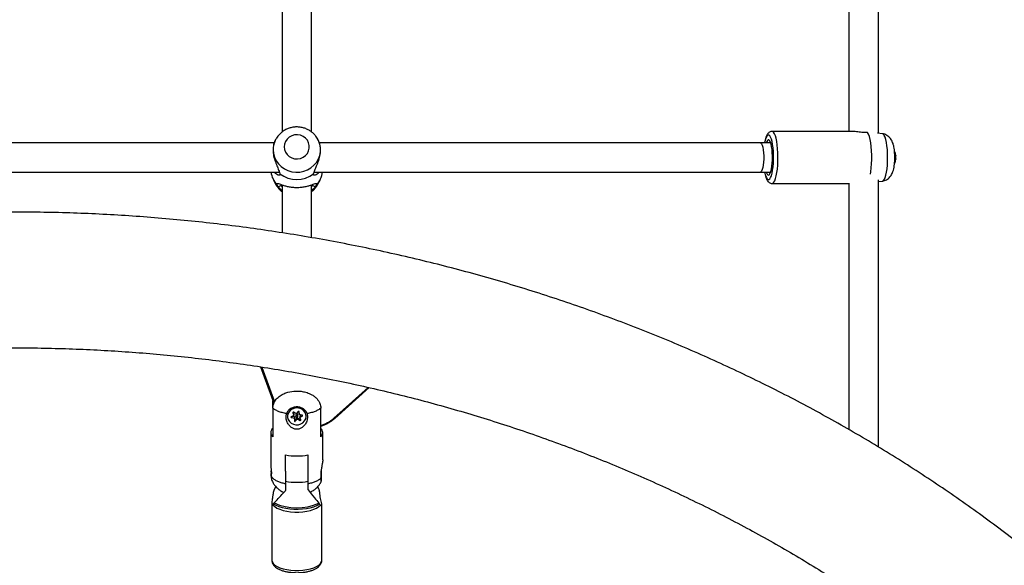
# Model space of a CAD drawing. Units: inches. Extents: x 230 to 845, y 0 to 827.
# Drawn here: x 555 to 575, y 237 to 249 of the extents above; entities that cross this region are included whole.
import ezdxf

# ---------------------------------------------------------------- set-up
doc = ezdxf.new("R2010")
doc.units = ezdxf.units.IN
doc.header["$MEASUREMENT"] = 0
doc.layers.add('CONTOUR', color=7, linetype='Continuous')

msp = doc.modelspace()

# ---------------------------------------------------------------- linework, layer by layer
at = {"layer": 'CONTOUR'}
for p, q in [((572.23058, 246.60083), (570.52784, 246.60083)), ((572.8647, 246.5504), (572.76028, 246.56547)), ((559.99211, 246.36215), (548.94169, 246.36215)), ((560.01964, 246.42885), (560.0089, 246.40853)), ((560.91424, 246.42885), (560.91057, 246.43566)), ((560.92499, 246.40853), (560.91424, 246.42885)), ((570.27944, 246.36215), (560.94259, 246.36215)), ((570.49755, 246.36215), (570.27944, 246.36215)), ((548.83406, 245.73715), (560.09989, 245.73715)), ((560.09093, 245.76201), (560.11067, 245.70562)), ((560.82322, 245.70562), (560.84296, 245.76201)), ((560.83471, 245.73715), (570.27944, 245.73715)), ((570.27944, 245.73715), (570.49755, 245.73715)), ((559.97486, 245.57062), (560.01964, 245.48589)), ((560.91424, 245.48589), (560.95903, 245.57062)), ((572.77944, 245.53659), (572.8647, 245.54889)), ((560.07986, 245.42426), (560.04639, 245.46754)), ((560.12113, 245.48073), (560.13245, 245.4518)), ((560.13245, 245.4518), (560.15444, 245.42693)), ((560.77944, 245.42693), (560.80144, 245.4518)), ((560.80144, 245.4518), (560.81275, 245.48073)), ((560.8875, 245.46754), (560.85403, 245.42426)), ((570.52784, 245.49847), (572.15444, 245.49847)), ((559.69917, 241.61365), (559.98033, 240.84188)), ((559.72786, 241.6092), (559.99725, 240.86973)), ((561.25038, 240.52451), (561.97807, 241.17924)), ((561.27128, 240.51828), (562.00027, 241.17417)), ((559.96008, 240.74165), (559.96008, 240.89746)), ((559.96008, 240.74165), (559.96008, 240.13355)), ((560.97381, 240.13355), (560.97381, 240.74165)), ((560.27009, 240.56885), (560.27009, 240.56476)), ((560.40482, 240.5853), (560.34978, 240.55773)), ((560.35334, 240.55951), (560.35334, 240.53768)), ((560.35334, 240.53768), (560.4151, 240.52737)), ((560.36885, 240.56728), (560.4151, 240.55957)), ((560.38443, 240.64825), (560.38443, 240.64101)), ((560.38443, 240.64101), (560.40554, 240.58704)), ((560.39163, 240.6548), (560.40554, 240.61923)), ((560.45537, 240.62413), (560.40168, 240.65385)), ((560.40554, 240.61923), (560.40554, 240.58704)), ((560.40563, 240.58656), (560.40563, 240.61875)), ((560.41639, 240.52593), (560.41504, 240.46864)), ((560.4151, 240.55957), (560.4151, 240.52737)), ((560.41639, 240.52596), (560.41639, 240.55815)), ((560.43585, 240.49362), (560.4765, 240.53729)), ((560.44726, 240.59696), (560.44726, 240.56476)), ((560.49804, 240.66809), (560.45738, 240.62443)), ((560.4765, 240.53729), (560.4765, 240.5051)), ((560.47852, 240.53759), (560.5322, 240.50787)), ((560.47852, 240.53759), (560.47852, 240.50539)), ((560.48663, 240.56476), (560.48663, 240.59696)), ((560.51749, 240.63579), (560.51818, 240.6647)), ((560.51749, 240.6036), (560.51885, 240.66088)), ((560.51749, 240.63576), (560.51749, 240.63579)), ((560.51749, 240.63579), (560.51749, 240.6036)), ((560.51749, 240.63576), (560.51749, 240.60357)), ((560.58055, 240.59185), (560.51879, 240.60215)), ((560.51885, 240.66135), (560.51885, 240.66088)), ((560.52825, 240.57516), (560.52825, 240.54297)), ((560.54945, 240.48852), (560.52834, 240.54248)), ((560.52907, 240.57642), (560.56504, 240.59444)), ((560.52907, 240.57642), (560.52907, 240.54423)), ((560.52907, 240.54423), (560.58411, 240.5718)), ((560.58411, 240.5907), (560.58411, 240.5718)), ((560.66379, 240.56476), (560.66379, 240.56885)), ((560.43585, 240.46143), (560.4765, 240.5051)), ((560.43585, 240.49362), (560.43585, 240.46143)), ((560.47852, 240.50539), (560.5322, 240.47568)), ((560.5322, 240.50787), (560.5322, 240.47568)), ((559.91576, 240.22208), (559.91576, 239.52039)), ((561.01812, 239.64101), (561.01812, 240.22208)), ((560.23072, 239.40355), (560.23072, 239.749)), ((560.70316, 239.749), (560.70316, 239.40355)), ((559.92326, 239.38154), (559.92625, 239.41326)), ((560.23072, 239.40355), (560.23072, 239.19035)), ((560.70316, 239.40355), (560.70316, 239.19035)), ((560.02, 239.08061), (559.98666, 239.01565)), ((560.23072, 239.19035), (560.23072, 238.99201)), ((560.70316, 239.19035), (560.70316, 239.01691)), ((560.934, 239.02298), (560.90916, 239.07497)), ((559.93889, 238.74818), (559.93889, 237.51833)), ((559.9487, 238.71211), (559.95727, 238.69906)), ((559.96481, 238.71052), (559.9698, 238.71474)), ((560.99499, 237.51833), (560.99499, 238.71144))]:
    msp.add_line(p, q, dxfattribs=at)
at = {"layer": 'CONTOUR', "flags": 128}
for points in [[(570.52786, 245.49847), (570.54533, 245.50393), (570.56488, 245.52342), (570.58347, 245.55654), (570.60061, 245.60243), (570.61588, 245.6599), (570.62886, 245.72747), (570.63923, 245.80338), (570.64671, 245.88567), (570.65111, 245.9722), (570.65232, 246.06075), (570.6503, 246.149), (570.64512, 246.23468), (570.6369, 246.31557), (570.62585, 246.38957), (570.61226, 246.45477), (570.59649, 246.50947), (570.57894, 246.55227), (570.56006, 246.58205), (570.54035, 246.59804), (570.52777, 246.60083)], [(572.60916, 245.69783), (572.61731, 245.74659), (572.62734, 245.82824), (572.63412, 245.91618), (572.63746, 246.00792), (572.63728, 246.10084), (572.63358, 246.1923), (572.62646, 246.27971), (572.61612, 246.36059), (572.60286, 246.43262), (572.58705, 246.49377), (572.56915, 246.54229), (572.54966, 246.57682)], [(559.96592, 246.21339), (559.97313, 246.13256), (559.99454, 246.05405), (560.02955, 245.98013), (560.07713, 245.91292), (560.13593, 245.85435), (560.20426, 245.80612), (560.28013, 245.76959), (560.36139, 245.74584), (560.44568, 245.73554), (560.53058, 245.73898), (560.61365, 245.75607), (560.6925, 245.78632), (560.76487, 245.82885), (560.82866, 245.88245), (560.88204, 245.94556), (560.92349, 246.01638), (560.9518, 246.09287), (560.96616, 246.17283), (560.96616, 246.25395), (560.9518, 246.33391), (560.92349, 246.4104), (560.91424, 246.42885)], [(560.03424, 246.45449), (560.02955, 246.44665), (560.01964, 246.42885)], [(560.19985, 246.27395), (560.20705, 246.21515), (560.22826, 246.15952), (560.26233, 246.11005), (560.30744, 246.06943), (560.36115, 246.03982), (560.42056, 246.02285), (560.48247, 246.0194), (560.54355, 246.02968), (560.60049, 246.05313), (560.65024, 246.08849), (560.6901, 246.13384), (560.71793, 246.18674), (560.73223, 246.24435), (560.73223, 246.30355), (560.71793, 246.36116), (560.6901, 246.41406), (560.65024, 246.45941), (560.60049, 246.49477), (560.54355, 246.51821), (560.48247, 246.5285), (560.42056, 246.52505), (560.36115, 246.50807), (560.30744, 246.47847), (560.26233, 246.43785), (560.22826, 246.38838), (560.20705, 246.33275), (560.19985, 246.27395)], [(570.27944, 246.36215), (570.29086, 246.35803), (570.30557, 246.33995), (570.31906, 246.3083), (570.33069, 246.26455), (570.33993, 246.21076), (570.34634, 246.14943), (570.34962, 246.08343), (570.34962, 246.01586), (570.34634, 245.94987), (570.33993, 245.88854), (570.33069, 245.83474), (570.31906, 245.79099), (570.30557, 245.75934), (570.29086, 245.74126), (570.27944, 245.73715)], [(570.37109, 245.73715), (570.37567, 245.71558), (570.38992, 245.66265), (570.40603, 245.62147), (570.42351, 245.5933), (570.44183, 245.579), (570.46043, 245.579), (570.47875, 245.5933), (570.49623, 245.62147), (570.51234, 245.66265), (570.52659, 245.71558), (570.53855, 245.77867), (570.54785, 245.84998), (570.55422, 245.92737), (570.55745, 246.00847), (570.55745, 246.09082), (570.55422, 246.17192), (570.54785, 246.24931), (570.53855, 246.32063), (570.52659, 246.38371), (570.51234, 246.43665), (570.49623, 246.47782), (570.47875, 246.50599), (570.46043, 246.52029), (570.44183, 246.52029), (570.42351, 246.50599), (570.40603, 246.47782), (570.38992, 246.43665), (570.37567, 246.38371), (570.37109, 246.36215)], [(570.40471, 245.73715), (570.40889, 245.72574), (570.42397, 245.69548), (570.4401, 245.67883), (570.45666, 245.67643), (570.473, 245.68838), (570.4885, 245.7142), (570.50256, 245.75292), (570.51465, 245.80304), (570.5243, 245.86264), (570.53114, 245.92942), (570.5349, 246.00083), (570.53544, 246.07411), (570.53274, 246.14645), (570.52691, 246.21507), (570.51816, 246.27733), (570.50684, 246.33085), (570.49338, 246.37355), (570.47829, 246.40381), (570.46216, 246.42046), (570.44561, 246.42286), (570.42926, 246.41092), (570.41376, 246.38509), (570.40471, 246.36215)], [(570.48948, 246.38429), (570.47766, 246.38017), (570.46244, 246.36215)], [(572.8647, 245.54889), (572.86661, 245.54924), (572.88564, 245.56063), (572.90395, 245.58609), (572.92103, 245.62488), (572.93638, 245.6759), (572.94957, 245.73766), (572.9602, 245.8084), (572.96798, 245.88608), (572.97269, 245.96847), (572.97418, 246.05319), (572.97242, 246.13781), (572.96745, 246.21989), (572.95942, 246.29708), (572.94856, 246.36715), (572.93518, 246.42808), (572.91967, 246.47813), (572.90246, 246.51585), (572.88407, 246.54016), (572.86501, 246.55035), (572.8647, 246.5504)], [(560.39705, 240.39682), (560.44929, 240.38584), (560.50284, 240.38813), (560.55373, 240.40352), (560.59818, 240.43087), (560.6329, 240.46815), (560.65531, 240.51259), (560.66375, 240.5609), (560.65759, 240.6095), (560.63729, 240.65478), (560.60436, 240.69339), (560.56124, 240.72246), (560.51113, 240.73983), (560.45773, 240.74421), (560.40502, 240.73529), (560.35691, 240.71372), (560.31695, 240.6811), (560.28812, 240.63986), (560.27255, 240.59304), (560.2714, 240.54413), (560.28475, 240.49675), (560.31161, 240.45441), (560.34999, 240.42026), (560.39705, 240.39682)], [(560.40554, 240.61923), (560.40561, 240.61899), (560.40563, 240.61875)], [(560.45995, 240.54797), (560.46753, 240.54681), (560.47501, 240.54838), (560.48127, 240.55244), (560.48535, 240.55838), (560.48662, 240.5653), (560.4849, 240.57213), (560.48044, 240.57784), (560.47393, 240.58156), (560.46636, 240.58272), (560.45887, 240.58115), (560.45262, 240.57708), (560.44854, 240.57114), (560.44727, 240.56423), (560.44899, 240.5574), (560.45344, 240.55169), (560.45995, 240.54797)], [(561.25038, 240.52451), (561.25483, 240.52135), (561.25912, 240.51896), (561.26307, 240.51744), (561.26654, 240.51685), (561.26938, 240.5172), (561.27128, 240.51828)], [(559.95727, 238.69906), (559.96551, 238.68774), (559.99995, 238.65434), (560.04736, 238.62375), (560.10642, 238.59684), (560.17549, 238.57436), (560.25265, 238.55691), (560.33576, 238.54499), (560.42251, 238.53893), (560.5105, 238.5389), (560.59728, 238.5449), (560.68043, 238.55676), (560.75766, 238.57416), (560.82682, 238.5966), (560.88599, 238.62347), (560.93353, 238.65402), (560.96811, 238.6874)], [(559.9698, 238.71474), (560.02172, 238.68463), (560.08424, 238.65818), (560.15589, 238.63602), (560.23496, 238.61867), (560.31955, 238.60655), (560.40766, 238.59995), (560.49718, 238.59902), (560.58598, 238.60379), (560.67194, 238.61414), (560.75301, 238.62983), (560.82727, 238.65048), (560.89294, 238.6756), (560.94845, 238.70459)], [(559.93889, 237.51833), (559.94609, 237.48247), (559.9675, 237.44758), (560.00254, 237.41463), (560.05024, 237.38451), (560.1093, 237.35803), (560.17813, 237.33593), (560.25483, 237.3188), (560.33731, 237.30712), (560.42334, 237.3012), (560.51055, 237.3012), (560.59657, 237.30712), (560.67906, 237.3188), (560.75576, 237.33593), (560.82458, 237.35803), (560.88365, 237.38451), (560.93135, 237.41463), (560.96638, 237.44758), (560.98779, 237.48247), (560.99499, 237.51833)]]:
    msp.add_lwpolyline(points, dxfattribs=at)
at = {"layer": 'CONTOUR'}
for centre, radius, start, end in [((560.4269, 246.21289), 0.46097, 152.063459, 179.937764), ((572.82783, 246.04965), 0.32005, 7.885111, 22.380942), ((572.82783, 246.04965), 0.32005, 337.303387, 352.983356), ((572.99913, 246.06362), 0.14819, 4.658178, 8.151048), ((573.01968, 246.03665), 0.12776, 352.344402, 356.129935), ((572.82783, 246.04965), 0.32005, 356.127033, 4.660534), ((560.42964, 245.81025), 0.51413, 188.17401, 221.803217), ((560.50425, 245.81025), 0.51413, 318.196774, 351.82599), ((570.49533, 245.74972), 0.03521, 200.928349, 260.442263), ((560.46694, 246.15119), 0.5705, 231.354411, 308.645598), ((560.44636, 245.71254), 0.48317, 207.975276, 232.231292), ((560.48749, 245.71257), 0.48322, 307.579436, 332.024517), ((560.46362, 240.55728), 0.19387, 67.811922, 176.577413), ((560.4841, 240.56497), 0.17973, 1.237857, 72.938369), ((560.35432, 240.54819), 0.01056, 115.487536, 264.647677), ((560.39546, 240.6442), 0.01148, 57.166122, 196.16138), ((560.40424, 240.58656), 0.00139, 294.527479, 20.281642), ((560.41491, 240.5581), 0.00148, 2.094355, 82.739244), ((560.41491, 240.52591), 0.00148, 0.806735, 82.77373), ((560.46694, 240.5957), 0.01973, 3.659888, 176.340112), ((560.45618, 240.6256), 0.00168, 240.984945, 315.837401), ((560.47771, 240.53612), 0.00168, 60.984945, 135.837401), ((560.50693, 240.66011), 0.01195, 3.695227, 138.07195), ((560.51897, 240.60362), 0.00148, 180.806735, 262.77373), ((560.52968, 240.57513), 0.00143, 115.263454, 178.809231), ((560.52965, 240.54296), 0.00139, 114.527479, 200.281642), ((560.57956, 240.58133), 0.01056, 295.487536, 84.647677), ((560.75698, 241.08343), 0.74553, 286.907894, 311.437239), ((560.75747, 241.10819), 0.77956, 286.112025, 311.422388), ((560.02946, 240.22208), 0.11248, 128.085013, 231.914987), ((560.42696, 240.46941), 0.01195, 183.695227, 318.07195), ((560.42691, 240.50204), 0.01228, 204.168351, 316.713914), ((560.47771, 240.50393), 0.00168, 60.984945, 135.837401), ((560.53833, 240.51911), 0.0128, 241.372309, 287.831299), ((560.53843, 240.48532), 0.01148, 237.166122, 16.16138), ((560.90443, 240.22208), 0.11248, 308.085013, 51.914987), ((560.46694, 241.01209), 1.28498, 259.406962, 280.593038), ((560.46694, 240.54336), 1.37348, 260.09665, 279.90335), ((560.46847, 239.77953), 1.15294, 245.298446, 293.814766)]:
    msp.add_arc(centre, radius, start, end, dxfattribs=at)
for points, knots in [([(560.15444, 257.13804), (560.15444, 256.92364), (560.15444, 256.02279), (560.15444, 254.44328), (560.15444, 252.40037), (560.15444, 250.72604), (560.15444, 249.42241), (560.15444, 248.49464), (560.15444, 247.59431), (560.15444, 246.96139), (560.15444, 246.62918), (560.15444, 246.58675)], [0, 0, 0, 0, 0.06022466, 0.25304217, 0.4458597, 0.63867722, 0.72940686, 0.81808942, 0.90420901, 0.98776564, 1, 1, 1, 1]), ([(560.77944, 246.58814), (560.77944, 246.59114), (560.77944, 247.29645), (560.77944, 248.71434), (560.77944, 250.84423), (560.77944, 252.98685), (560.77944, 255.08414), (560.77944, 256.47158), (560.77944, 257.13803)], [0, 0, 0, 0, 0.00086608, 0.20365342, 0.40657586, 0.60949828, 0.81242071, 1, 1, 1, 1]), ([(572.15444, 257.15638), (572.15444, 257.06092), (572.15444, 256.35904), (572.15444, 255.05707), (572.15444, 253.50029), (572.15444, 252.20809), (572.15444, 251.18958), (572.15444, 250.20942), (572.15444, 249.45622), (572.15444, 248.91774), (572.15444, 248.5813), (572.15444, 248.2373), (572.15444, 247.87062), (572.15444, 247.4672), (572.15444, 247.03936), (572.15444, 246.74637), (572.15444, 246.60083)], [0, 0, 0, 0, 0.02674926, 0.19667472, 0.3666, 0.46630745, 0.56294011, 0.65604351, 0.74561766, 0.77815404, 0.81019852, 0.84203223, 0.87683427, 0.91549799, 0.95802341, 1, 1, 1, 1]), ([(572.77944, 246.56271), (572.77944, 247.02466), (572.77944, 247.99467), (572.77944, 249.49099), (572.77944, 251.22867), (572.77944, 253.16516), (572.77944, 255.18876), (572.77944, 256.51117), (572.77944, 257.12041)], [0, 0, 0, 0, 0.13311159, 0.27951023, 0.42854958, 0.62875748, 0.82896547, 1, 1, 1, 1]), ([(560.90921, 246.43537), (560.90073, 246.45074), (560.87977, 246.48874), (560.8344, 246.54185), (560.77615, 246.59385), (560.70985, 246.63612), (560.63757, 246.66788), (560.56091, 246.68823), (560.48176, 246.69663), (560.40205, 246.69277), (560.32379, 246.67668), (560.24903, 246.64867), (560.17955, 246.60949), (560.11768, 246.55982), (560.06869, 246.50797), (560.04541, 246.47014), (560.03589, 246.45468)], [0, 0, 0, 0, 0.05020173, 0.12409555, 0.19815868, 0.27243685, 0.34695313, 0.42170833, 0.49668334, 0.57184211, 0.64712872, 0.72246887, 0.79779277, 0.87302772, 0.94810516, 1, 1, 1, 1]), ([(570.52782, 246.59939), (570.51926, 246.59933), (570.49913, 246.5992), (570.47113, 246.58562), (570.44644, 246.56564), (570.42557, 246.53887), (570.40603, 246.50236), (570.38824, 246.45255), (570.3753, 246.4041), (570.36967, 246.37112), (570.36813, 246.36215)], [0, 0, 0, 0, 0.07643408, 0.17984589, 0.28461886, 0.4039388, 0.55440846, 0.74431621, 0.93045571, 1, 1, 1, 1]), ([(572.54966, 246.57682), (572.53058, 246.5759), (572.49224, 246.57406), (572.42948, 246.57802), (572.36842, 246.5855), (572.31162, 246.5937), (572.26437, 246.59993), (572.24062, 246.60014), (572.23058, 246.60023)], [0, 0, 0, 0, 0.17003702, 0.34161888, 0.51523079, 0.69113418, 0.86935833, 1, 1, 1, 1]), ([(560.00988, 246.40812), (559.99779, 246.38211), (559.97226, 246.32718), (559.95856, 246.20976), (559.97333, 246.07945), (560.01064, 245.95559), (560.0597, 245.84583), (560.0806, 245.78975), (560.09093, 245.76201)], [0, 0, 0, 0, 0.15486187, 0.32706731, 0.49892988, 0.66919802, 0.8363864, 1, 1, 1, 1]), ([(560.84296, 245.76201), (560.8533, 245.78977), (560.87419, 245.84584), (560.92319, 245.95546), (560.96049, 246.07919), (560.97533, 246.20937), (560.96169, 246.32698), (560.93614, 246.38199), (560.92401, 246.40812)], [0, 0, 0, 0, 0.16371333, 0.33073895, 0.50042615, 0.67263154, 0.8444936, 1, 1, 1, 1]), ([(572.86474, 245.54995), (572.87839, 245.55218), (572.90863, 245.55711), (572.9511, 245.57653), (572.99041, 245.60311), (573.02281, 245.63483), (573.04905, 245.67015), (573.07034, 245.70931), (573.08847, 245.75535), (573.10316, 245.80945), (573.11423, 245.8713), (573.12161, 245.93764), (573.12545, 246.00605), (573.12586, 246.07618), (573.12287, 246.14509), (573.11637, 246.21229), (573.1057, 246.27835), (573.09071, 246.33771), (573.07099, 246.38912), (573.04709, 246.43252), (573.01761, 246.47065), (572.98055, 246.50431), (572.93641, 246.53027), (572.89705, 246.54574), (572.87255, 246.54822), (572.86546, 246.54893)], [0, 0, 0, 0, 0.03149456, 0.06974439, 0.10617469, 0.14163469, 0.17718521, 0.21455581, 0.25702637, 0.31080525, 0.36550217, 0.41604712, 0.46865827, 0.51983733, 0.57094844, 0.622865, 0.67718439, 0.73748191, 0.78657172, 0.82632511, 0.86542415, 0.9044822, 0.94391229, 0.9837567, 1, 1, 1, 1]), ([(573.14485, 246.09321), (573.14484, 246.09318), (573.14482, 246.09311), (573.14489, 246.0923), (573.14502, 246.09106), (573.14519, 246.08953), (573.14539, 246.08789), (573.14559, 246.08628), (573.14573, 246.08521), (573.1458, 246.08473), (573.14582, 246.08463)], [0, 0, 0, 0, 0.14196936, 0.28475876, 0.42351901, 0.55792527, 0.69088455, 0.82571218, 0.96487985, 1, 1, 1, 1]), ([(573.14631, 246.01963), (573.14625, 246.01922), (573.14615, 246.0184), (573.14595, 246.01675), (573.14577, 246.01503), (573.14561, 246.01342), (573.14549, 246.01211), (573.14543, 246.01119), (573.14542, 246.01087), (573.14543, 246.01083), (573.14543, 246.01083)], [0, 0, 0, 0, 0.14395051, 0.28903162, 0.43023958, 0.56655454, 0.70035378, 0.83490872, 0.97303346, 1, 1, 1, 1]), ([(560.11067, 245.70562), (560.113, 245.69503), (560.11768, 245.67376), (560.09315, 245.66802), (560.05747, 245.68034), (560.02181, 245.70324), (560.00163, 245.72781), (559.99396, 245.73715)], [0, 0, 0, 0, 0.21252151, 0.42710328, 0.64515192, 0.86507213, 1, 1, 1, 1]), ([(560.93991, 245.73715), (560.93228, 245.72785), (560.91213, 245.70327), (560.87647, 245.68037), (560.84073, 245.66802), (560.8162, 245.67376), (560.82089, 245.69504), (560.82322, 245.70562)], [0, 0, 0, 0, 0.134112939, 0.354680875, 0.572732027, 0.78764744, 1, 1, 1, 1]), ([(570.36776, 245.73715), (570.37166, 245.71748), (570.37987, 245.67617), (570.39606, 245.62258), (570.41511, 245.57773), (570.43703, 245.54409), (570.46234, 245.51911), (570.49189, 245.50379), (570.51591, 245.49668), (570.52747, 245.49862), (570.52795, 245.4987)], [0, 0, 0, 0, 0.16000047, 0.3361613, 0.52127172, 0.67262131, 0.78774495, 0.89335191, 0.99563164, 1, 1, 1, 1]), ([(572.77944, 239.91583), (572.77944, 239.99732), (572.77944, 240.33073), (572.77944, 240.90487), (572.77944, 241.62421), (572.77944, 242.30426), (572.77944, 242.94446), (572.77944, 243.55302), (572.77944, 244.12832), (572.77944, 244.66881), (572.77944, 245.14571), (572.77944, 245.44276), (572.77944, 245.57434)], [0, 0, 0, 0, 0.04373938, 0.1789432, 0.30679769, 0.42730284, 0.54045866, 0.64626513, 0.74922731, 0.84412347, 0.93095357, 1, 1, 1, 1]), ([(560.02425, 245.48041), (560.03164, 245.46655), (560.05121, 245.42987), (560.09542, 245.37857), (560.13217, 245.34078), (560.15417, 245.32632), (560.15444, 245.32615)], [0, 0, 0, 0, 0.23172837, 0.61304412, 0.9952081, 1, 1, 1, 1]), ([(560.04639, 245.46754), (560.04442, 245.47848), (560.04048, 245.50048), (560.06112, 245.50241), (560.0966, 245.49026), (560.14641, 245.47072), (560.20929, 245.44953), (560.28504, 245.43044), (560.3722, 245.41693), (560.46645, 245.41197), (560.56079, 245.41684), (560.64806, 245.43027), (560.72416, 245.4494), (560.78731, 245.47065), (560.83723, 245.49024), (560.87276, 245.50241), (560.89341, 245.50048), (560.88946, 245.47848), (560.8875, 245.46754)], [0, 0, 0, 0, 0.05996544, 0.12051221, 0.1820372, 0.24409027, 0.30703032, 0.37054964, 0.43477443, 0.49983806, 0.56436877, 0.62877402, 0.6926292, 0.75569861, 0.81792965, 0.87945061, 0.94008684, 1, 1, 1, 1]), ([(560.13245, 245.4518), (560.12403, 245.44739), (560.10651, 245.4382), (560.08897, 245.42903), (560.07986, 245.42426)], [0, 0, 0, 0, 0.4802339, 1, 1, 1, 1]), ([(560.15444, 245.34919), (560.14909, 245.35313), (560.11444, 245.37868), (560.0957, 245.40337), (560.07986, 245.42426)], [0, 0, 0, 0, 0.15441143, 1, 1, 1, 1]), ([(560.15444, 245.46854), (560.15444, 245.34918), (560.15444, 245.10488), (560.15444, 244.76645), (560.15444, 244.54755), (560.15444, 244.45325)], [0, 0, 0, 0, 0.3522203, 0.72095101, 1, 1, 1, 1]), ([(560.77944, 245.32803), (560.78985, 245.33569), (560.82151, 245.359), (560.86462, 245.40854), (560.89875, 245.45375), (560.91101, 245.48092), (560.91252, 245.48426)], [0, 0, 0, 0, 0.18627341, 0.56704096, 0.94674788, 1, 1, 1, 1]), ([(560.77944, 244.35045), (560.77944, 244.58178), (560.77944, 244.95328), (560.77944, 245.32739), (560.77944, 245.46853)], [0, 0, 0, 0, 0.622705, 1, 1, 1, 1]), ([(560.85403, 245.42426), (560.83817, 245.40336), (560.81943, 245.37866), (560.78478, 245.35311), (560.77944, 245.34918)], [0, 0, 0, 0, 0.8460482, 1, 1, 1, 1]), ([(560.85403, 245.42426), (560.84491, 245.42903), (560.82738, 245.43821), (560.80985, 245.44739), (560.80144, 245.4518)], [0, 0, 0, 0, 0.51985153, 1, 1, 1, 1]), ([(572.15444, 245.50522), (572.15444, 245.34097), (572.15444, 244.97871), (572.15444, 244.40804), (572.15444, 243.78132), (572.15444, 243.12083), (572.15444, 242.42679), (572.15444, 241.69962), (572.15444, 240.98171), (572.15444, 240.50747), (572.15444, 240.28563)], [0, 0, 0, 0, 0.09352581, 0.20627656, 0.32577477, 0.45202038, 0.58501338, 0.72475373, 0.87124144, 1, 1, 1, 1]), ([(578.46473, 235.47923), (578.39189, 235.55159), (578.18357, 235.75855), (577.83246, 236.09471), (577.4086, 236.48537), (576.97549, 236.86868), (576.53345, 237.24464), (576.08263, 237.61305), (575.62321, 237.97378), (575.15537, 238.32668), (574.6793, 238.67162), (574.19519, 239.00844), (573.70324, 239.33702), (573.20364, 239.65723), (572.6966, 239.96893), (572.18231, 240.27201), (571.66099, 240.56635), (571.13284, 240.85182), (570.59807, 241.12832), (570.0569, 241.39574), (569.50954, 241.65397), (568.95621, 241.9029), (568.39714, 242.14245), (567.83254, 242.37251), (567.26265, 242.59301), (566.68768, 242.80384), (566.10787, 243.00493), (565.52345, 243.1962), (564.93465, 243.37757), (564.3417, 243.54898), (563.74484, 243.71036), (563.14431, 243.86164), (562.54034, 244.00277), (561.93318, 244.13369), (561.32306, 244.25435), (560.71023, 244.36471), (560.09493, 244.46471), (559.4774, 244.55433), (558.85789, 244.63353), (558.23664, 244.70227), (557.6139, 244.76053), (556.98991, 244.80829), (556.36492, 244.84553), (555.73917, 244.87223), (555.11292, 244.88839), (554.48642, 244.894), (553.8599, 244.88905), (553.23362, 244.87355), (552.60782, 244.8475), (551.98275, 244.81091), (551.35866, 244.7638), (550.73579, 244.70619), (550.11439, 244.63809), (549.49471, 244.55953), (548.87699, 244.47055), (548.26148, 244.37117), (547.64841, 244.26144), (547.03804, 244.1414), (546.4306, 244.01108), (545.82633, 243.87055), (545.22547, 243.71986), (544.62827, 243.55907), (544.03496, 243.38823), (543.44577, 243.20741), (542.86093, 243.01669), (542.28069, 242.81613), (541.70527, 242.60582), (541.1349, 242.38584), (540.56981, 242.15626), (540.01023, 241.91719), (539.45637, 241.66872), (538.90846, 241.41093), (538.36672, 241.14394), (537.83136, 240.86785), (537.3026, 240.58276), (536.78065, 240.28879), (536.26573, 239.98605), (535.75803, 239.67467), (535.25776, 239.35476), (534.76512, 239.02646), (534.28032, 238.68989), (533.80354, 238.34518), (533.33498, 237.99248), (532.87482, 237.63193), (532.42326, 237.26367), (531.98048, 236.88784), (531.54661, 236.50462), (531.12201, 236.11405), (530.7636, 235.7716), (530.54856, 235.55809), (530.46914, 235.47923)], [0, 0, 0, 0, 0.00615534, 0.01760562, 0.02905735, 0.04051149, 0.05196793, 0.06342656, 0.07488727, 0.08634996, 0.09781451, 0.10928082, 0.12074879, 0.13221832, 0.1436893, 0.15516164, 0.16663526, 0.17811006, 0.18958595, 0.20106286, 0.21254072, 0.22401943, 0.23549895, 0.2469792, 0.25846013, 0.26994167, 0.28142377, 0.29290638, 0.30438946, 0.31587296, 0.32735684, 0.33884107, 0.35032562, 0.36181045, 0.37329553, 0.38478085, 0.39626638, 0.40775209, 0.41923797, 0.430724, 0.44221017, 0.45369647, 0.46518287, 0.47666937, 0.48815596, 0.49964262, 0.51112935, 0.52261614, 0.53410297, 0.54558983, 0.55707672, 0.56856362, 0.58005052, 0.5915374, 0.60302426, 0.61451108, 0.62599784, 0.63748452, 0.64897109, 0.66045755, 0.67194385, 0.68342998, 0.69491589, 0.70640156, 0.71788696, 0.72937203, 0.74085673, 0.75234103, 0.76382485, 0.77530817, 0.7867909, 0.79827299, 0.80975437, 0.82123498, 0.83271473, 0.84419355, 0.85567135, 0.86714805, 0.87862355, 0.89009776, 0.90157058, 0.91304191, 0.92451165, 0.93597968, 0.9474459, 0.95891018, 0.97037243, 0.98183253, 0.99329036, 1, 1, 1, 1]), ([(532.50206, 233.44629), (532.56751, 233.51131), (532.76004, 233.70257), (533.08681, 234.01515), (533.4854, 234.38157), (533.89321, 234.74095), (534.30988, 235.09323), (534.73527, 235.43823), (535.1692, 235.77583), (535.61149, 236.10585), (536.06193, 236.42818), (536.52034, 236.74266), (536.98653, 237.04916), (537.46029, 237.34754), (537.94143, 237.63769), (538.42972, 237.91946), (538.92497, 238.19275), (539.42697, 238.45742), (539.93549, 238.71336), (540.45032, 238.96047), (540.97124, 239.19863), (541.49802, 239.42774), (542.03043, 239.64769), (542.56825, 239.85839), (543.11125, 240.05975), (543.65918, 240.25167), (544.21181, 240.43408), (544.76891, 240.60688), (545.33022, 240.77001), (545.89551, 240.92339), (546.46454, 241.06696), (547.03705, 241.20064), (547.61279, 241.32438), (548.19152, 241.43813), (548.77298, 241.54183), (549.35692, 241.63544), (549.94309, 241.71891), (550.53123, 241.7922), (551.12108, 241.8553), (551.71239, 241.90816), (552.3049, 241.95076), (552.89835, 241.98309), (553.49247, 242.00512), (554.08703, 242.01686), (554.68174, 242.01829), (555.27636, 242.00941), (555.87061, 241.99024), (556.46426, 241.96077), (557.05703, 241.92102), (557.64866, 241.87101), (558.2389, 241.81076), (558.82749, 241.7403), (559.41418, 241.65966), (559.9987, 241.56888), (560.58081, 241.46799), (561.16025, 241.35705), (561.73676, 241.23611), (562.3101, 241.10521), (562.88002, 240.96442), (563.44627, 240.8138), (564.0086, 240.65342), (564.56677, 240.48335), (565.12054, 240.30366), (565.66967, 240.11444), (566.21392, 239.91577), (566.75305, 239.70774), (567.28684, 239.49045), (567.81505, 239.26398), (568.33745, 239.02845), (568.85382, 238.78394), (569.36394, 238.53058), (569.86759, 238.26848), (570.36454, 237.99774), (570.8546, 237.71849), (571.33755, 237.43086), (571.81317, 237.13496), (572.28128, 236.83093), (572.74167, 236.5189), (573.19413, 236.199), (573.63849, 235.87138), (574.07455, 235.53617), (574.50213, 235.19353), (574.92103, 234.84358), (575.33113, 234.48653), (575.73204, 234.12237), (576.09915, 233.77564), (576.3291, 233.54798), (576.43181, 233.44629)], [0, 0, 0, 0, 0.00612394, 0.01801472, 0.02990351, 0.04178934, 0.05367236, 0.06555274, 0.07743063, 0.08930618, 0.10117954, 0.11305086, 0.12492027, 0.13678791, 0.1486539, 0.16051838, 0.17238145, 0.18424323, 0.19610382, 0.20796332, 0.21982183, 0.23167943, 0.2435362, 0.25539221, 0.26724755, 0.27910227, 0.29095643, 0.3028101, 0.31466331, 0.32651611, 0.33836855, 0.35022067, 0.3620725, 0.37392406, 0.3857754, 0.39762652, 0.40947746, 0.42132824, 0.43317886, 0.44502935, 0.45687972, 0.46872999, 0.48058016, 0.49243025, 0.50428026, 0.51613021, 0.5279801, 0.53982994, 0.55167974, 0.56352952, 0.57537928, 0.58722903, 0.5990788, 0.61092859, 0.62277843, 0.63462833, 0.64647831, 0.65832841, 0.67017864, 0.68202905, 0.69387965, 0.7057305, 0.71758163, 0.72943309, 0.74128494, 0.75313722, 0.76498999, 0.77684333, 0.7886973, 0.80055198, 0.81240746, 0.82426381, 0.83612114, 0.84797954, 0.85983913, 0.87170001, 0.88356229, 0.89542612, 0.90729162, 0.91915891, 0.93102816, 0.94289949, 0.95477308, 0.96664906, 0.97852761, 0.99040888, 1, 1, 1, 1]), ([(559.96008, 240.74165), (559.96395, 240.77516), (559.97168, 240.84209), (560.03042, 240.93301), (560.10721, 241.00035), (560.19207, 241.04694), (560.30213, 241.08706), (560.42655, 241.10493), (560.55643, 241.09848), (560.65969, 241.07767), (560.74822, 241.04428), (560.82059, 241.00237), (560.88941, 240.94689), (560.94848, 240.86893), (560.97227, 240.7914), (560.97354, 240.75018), (560.97381, 240.74165)], [0, 0, 0, 0, 0.07732153, 0.15440774, 0.23845698, 0.3005692, 0.36274401, 0.48835278, 0.56294826, 0.63701449, 0.71099854, 0.76434738, 0.81764171, 0.90445347, 0.98022512, 1, 1, 1, 1]), ([(560.25028, 240.62297), (560.2188, 240.62933), (560.15585, 240.64204), (560.07513, 240.67), (560.00672, 240.70302), (559.97562, 240.72877), (559.96008, 240.74165)], [0, 0, 0, 0, 0.24991629, 0.49983259, 0.74991629, 1, 1, 1, 1]), ([(560.68361, 240.62297), (560.67529, 240.64259), (560.65932, 240.68025), (560.60914, 240.72549), (560.54617, 240.75665), (560.47041, 240.76925), (560.39079, 240.75834), (560.31989, 240.72349), (560.27071, 240.67462), (560.25631, 240.63822), (560.25028, 240.62297)], [0, 0, 0, 0, 0.12351329, 0.23715632, 0.3594944, 0.4919756, 0.63125507, 0.77101196, 0.90406635, 1, 1, 1, 1]), ([(560.97381, 240.74165), (560.95826, 240.72877), (560.92717, 240.70302), (560.85876, 240.67), (560.77803, 240.64204), (560.71508, 240.62933), (560.68361, 240.62297)], [0, 0, 0, 0, 0.25008371, 0.50016741, 0.75008371, 1, 1, 1, 1]), ([(560.68361, 240.62297), (560.68701, 240.60802), (560.69668, 240.56553), (560.68933, 240.48834), (560.65291, 240.40079), (560.59439, 240.3346), (560.52487, 240.29726), (560.4577, 240.2884), (560.3942, 240.30371), (560.33793, 240.33819), (560.28827, 240.39262), (560.25124, 240.46708), (560.23576, 240.54947), (560.24574, 240.60001), (560.25028, 240.62297)], [0, 0, 0, 0, 0.05605099, 0.1593257, 0.26194473, 0.36510234, 0.43834452, 0.51193114, 0.57777125, 0.64481576, 0.7218356, 0.81319022, 0.91513803, 1, 1, 1, 1]), ([(559.91601, 239.52038), (559.91593, 239.51949), (559.91553, 239.51473), (559.91756, 239.49435), (559.92145, 239.46183), (559.92592, 239.42266), (559.92872, 239.38244), (559.92863, 239.34609), (559.92618, 239.32106), (559.92404, 239.31112), (559.92326, 239.30747)], [0, 0, 0, 0, 0.033798759, 0.179113615, 0.325170308, 0.474154469, 0.623859995, 0.770773403, 0.915765423, 1, 1, 1, 1]), ([(561.01775, 239.641), (561.01788, 239.6404), (561.01902, 239.63472), (561.01468, 239.60547), (561.0058, 239.55704), (560.99254, 239.49189), (560.9795, 239.41376), (560.97268, 239.33069), (560.97698, 239.28372), (560.97905, 239.26117)], [0, 0, 0, 0, 0.01584479, 0.14915696, 0.28346648, 0.43604325, 0.61544886, 0.81536571, 1, 1, 1, 1]), ([(559.92329, 239.38154), (559.92211, 239.36927), (559.91974, 239.34471), (559.91842, 239.31553), (559.91849, 239.30549), (559.91853, 239.30046)], [0, 0, 0, 0, 0.33334947, 0.66670408, 1, 1, 1, 1]), ([(559.91951, 239.29635), (559.91956, 239.29609), (559.91997, 239.294), (559.92138, 239.2998), (559.923, 239.30632), (559.92329, 239.30747)], [0, 0, 0, 0, 0.1020692, 0.84149487, 1, 1, 1, 1]), ([(559.92175, 239.29898), (559.9233, 239.2819), (559.9274, 239.23685), (559.95504, 239.17232), (559.99152, 239.11285), (560.03066, 239.0663), (560.07558, 239.02434), (560.12833, 238.98522), (560.17378, 238.96412), (560.19519, 238.95418)], [0, 0, 0, 0, 0.111885149, 0.295120693, 0.445081319, 0.558736339, 0.678478979, 0.848609488, 1, 1, 1, 1]), ([(559.92326, 239.30747), (559.93283, 239.29079), (559.95067, 239.25971), (560.00594, 239.2185), (560.0718, 239.18567), (560.14746, 239.15917), (560.20297, 239.14699), (560.23072, 239.1409)], [0, 0, 0, 0, 0.23625917, 0.44019917, 0.64413916, 0.82206958, 1, 1, 1, 1]), ([(560.98046, 239.40844), (560.98178, 239.39241), (560.98482, 239.35548), (560.98552, 239.2993), (560.98533, 239.24643), (560.98498, 239.20516), (560.98521, 239.1962), (560.98533, 239.19162)], [0, 0, 0, 0, 0.14717686, 0.33909025, 0.54518754, 0.76742138, 1, 1, 1, 1]), ([(560.70316, 239.1409), (560.73092, 239.14699), (560.78644, 239.15917), (560.86203, 239.18567), (560.92818, 239.21847), (560.96367, 239.24558), (560.9781, 239.2602), (560.97905, 239.26117)], [0, 0, 0, 0, 0.2286441, 0.45728819, 0.71935511, 0.98142203, 1, 1, 1, 1]), ([(560.74861, 238.95915), (560.76659, 238.96756), (560.80858, 238.98718), (560.85822, 239.02439), (560.90336, 239.06625), (560.94183, 239.11301), (560.97068, 239.15517), (560.98158, 239.18563), (560.98466, 239.19422)], [0, 0, 0, 0, 0.17224854, 0.4021991, 0.56404478, 0.71766235, 0.92035104, 1, 1, 1, 1]), ([(560.9853, 239.19398), (560.98535, 239.19452), (560.98546, 239.19584), (560.98395, 239.22239), (560.98041, 239.25039), (560.97905, 239.26117)], [0, 0, 0, 0, 0.300776403, 0.73070057, 1, 1, 1, 1]), ([(559.9698, 238.96127), (559.96554, 238.93492), (559.95691, 238.88156), (559.94865, 238.82517), (559.94584, 238.79744), (559.94498, 238.78903)], [0, 0, 0, 0, 0.4047797, 0.81944771, 1, 1, 1, 1]), ([(559.98666, 239.01565), (559.98087, 239.00106), (559.9735, 238.98251), (559.97045, 238.96501), (559.9698, 238.96127)], [0, 0, 0, 0, 0.78611662, 1, 1, 1, 1]), ([(559.98666, 238.73208), (560.01549, 238.76147), (560.07394, 238.82105), (560.15812, 238.91512), (560.21354, 238.97382), (560.23072, 238.99201)], [0, 0, 0, 0, 0.40175278, 0.8145288, 1, 1, 1, 1]), ([(560.70316, 239.01691), (560.75043, 238.95671), (560.83479, 238.84925), (560.9037, 238.76278), (560.934, 238.72475)], [0, 0, 0, 0, 0.5602119, 1, 1, 1, 1]), ([(560.94845, 238.97142), (560.94632, 238.98336), (560.94327, 239.00045), (560.93615, 239.01776), (560.934, 239.02298)], [0, 0, 0, 0, 0.69869076, 1, 1, 1, 1]), ([(560.96811, 238.82468), (560.96517, 238.84709), (560.95923, 238.89239), (560.95207, 238.9449), (560.94845, 238.97142)], [0, 0, 0, 0, 0.4948403, 1, 1, 1, 1]), ([(559.94498, 238.78903), (559.94165, 238.77113), (559.93588, 238.74018), (559.94228, 238.72813), (559.94498, 238.72304)], [0, 0, 0, 0, 0.57823987, 1, 1, 1, 1]), ([(559.94498, 238.72304), (559.94694, 238.71702), (559.9509, 238.70481), (559.95823, 238.707), (559.96195, 238.70811)], [0, 0, 0, 0, 0.492714154, 1, 1, 1, 1]), ([(559.9698, 238.71474), (559.97316, 238.71845), (559.97709, 238.72278), (559.98546, 238.73091), (559.98666, 238.73208)], [0, 0, 0, 0, 0.85571577, 1, 1, 1, 1]), ([(560.934, 238.72475), (560.9386, 238.71889), (560.94516, 238.71052), (560.94769, 238.70596), (560.94845, 238.70459)], [0, 0, 0, 0, 0.700634693, 1, 1, 1, 1]), ([(560.94845, 238.70459), (560.952, 238.69867), (560.95916, 238.68673), (560.96511, 238.68717), (560.96811, 238.6874)], [0, 0, 0, 0, 0.49564403, 1, 1, 1, 1]), ([(560.96811, 238.6874), (560.97596, 238.6852), (560.99173, 238.68078), (560.99743, 238.70989), (560.98819, 238.76169), (560.97461, 238.80428), (560.96811, 238.82468)], [0, 0, 0, 0, 0.26956527, 0.54135546, 0.78044232, 1, 1, 1, 1]), ([(559.93889, 237.51833), (559.93958, 237.50741), (559.94117, 237.48201), (559.95539, 237.44413), (559.9802, 237.40674), (560.0151, 237.37261), (560.06082, 237.34136), (560.11745, 237.31375), (560.18312, 237.29086), (560.25516, 237.27331), (560.33151, 237.26124), (560.41055, 237.25465), (560.49065, 237.25353), (560.57012, 237.25788), (560.6473, 237.26763), (560.7206, 237.28271), (560.78866, 237.30313), (560.85028, 237.32905), (560.90223, 237.3598), (560.94282, 237.39452), (560.9721, 237.43198), (560.98933, 237.47215), (560.99665, 237.50346), (560.99436, 237.51999), (560.99398, 237.52271)], [0, 0, 0, 0, 0.030472374, 0.070912717, 0.112183371, 0.15669598, 0.205590346, 0.257561594, 0.309795494, 0.361280734, 0.412122626, 0.462558752, 0.512801042, 0.563032725, 0.613385842, 0.664044047, 0.715249923, 0.767323657, 0.820636454, 0.868915289, 0.912812141, 0.953310803, 0.99230083, 1, 1, 1, 1])]:
    msp.add_open_spline(points, degree=3, knots=knots, dxfattribs=at)

doc.saveas('drawing.dxf')
